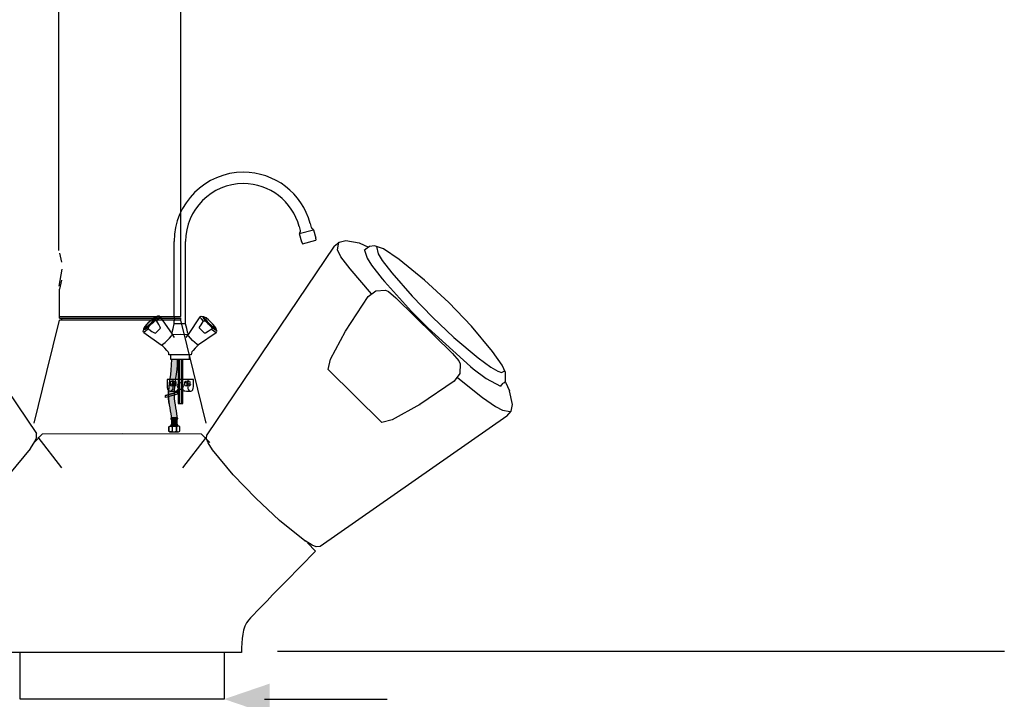
# Model space of a CAD drawing. Extents: x -61 to 377, y -52 to 425.
# Drawn here: x 79 to 228, y 84 to 187 of the extents above; entities that cross this region are included whole.
import ezdxf

# ---------------------------------------------------------------- set-up
doc = ezdxf.new("R2010")
doc.units = 0
doc.header["$MEASUREMENT"] = 0
doc.layers.add('ETIKET', color=3, linetype='CONTINUOUS')
doc.layers.add('LAAG_2', color=1, linetype='CONTINUOUS')

# ---------------------------------------------------------------- blocks, each defined once
blk = doc.blocks.new('AI9-BLK50')
at = {"layer": 'LAAG_2'}
blk.add_hatch(color=7, dxfattribs=at).paths.add_polyline_path([(-1.158, 0), (-0.514, 0.22), (-0.514, -0.22)])
at = {"layer": 'LAAG_2', "color": 7}
blk.add_line((-0.585, 0), (1.158, 0), dxfattribs=at)
blk = doc.blocks.new('AI9-BLK49')
at = {"layer": 'LAAG_2', "color": 7}
blk.add_blockref('AI9-BLK50', (0, 0), dxfattribs=at)
blk = doc.blocks.new('AI9-BLK23')
at = {"layer": 'LAAG_2', "color": 7}
for points in [[(-0.361, 2.096), (-0.289, 2.155), (-0.193, 2.179), (-0.002, 2.142), (0, 2.142)], [(0.171, 1.417), (-0.13, 1.773), (-0.267, 1.946), (-0.311, 2.045), (-0.294, 2.153), (-0.293, 2.153)], [(-0.002, 2.142), (0.128, 2.084), (0.129, 2.084)], [(0.563, 1.908), (0.34, 2.057), (0.212, 2.099), (0.145, 2.092), (0.089, 2.056), (0.09, 2.056)], [(-0.361, 2.096), (-2.169, -0.585), (-2.169, -0.585)], [(0.089, 2.056), (0.068, 2.034), (0.068, 2.034)], [(0.07, 2.041), (0.108, 1.928), (0.172, 1.828), (0.322, 1.633), (0.323, 1.633)], [(0.243, 2.09), (0.266, 1.986), (0.325, 1.893), (0.458, 1.717), (0.749, 1.384), (0.751, 1.384)], [(1.27, 1.298), (0.926, 1.615), (0.563, 1.908), (0.564, 1.908)], [(0.322, 1.633), (0.356, 1.593), (0.357, 1.593)], [(0.356, 1.593), (0.739, 1.169), (0.74, 1.169)], [(0.126, 1.38), (0.233, 1.462), (0.368, 1.47), (0.369, 1.47)], [(0.368, 1.47), (0.412, 1.451), (0.413, 1.451)], [(0.412, 1.451), (0.518, 1.362), (0.519, 1.362)], [(-0.197, 0.889), (0.126, 1.38), (0.127, 1.38)], [(0.518, 1.362), (1.32, 0.571), (1.321, 0.571)], [(0.749, 1.384), (1.038, 1.087), (1.04, 1.087)], [(1.891, 0.6), (1.591, 0.96), (1.27, 1.298), (1.271, 1.298)], [(0.739, 1.169), (0.905, 1), (0.906, 1)], [(0.978, 0.929), (0.905, 1), (0.906, 1)], [(1.038, 1.087), (1.341, 0.8), (1.342, 0.8)], [(-0.41, 0.491), (-0.197, 0.889), (-0.196, 0.889)], [(0.978, 0.929), (1.579, 0.387), (1.58, 0.387)], [(1.341, 0.8), (1.685, 0.508), (1.868, 0.377), (1.964, 0.32), (2.018, 0.301), (2.064, 0.323), (2.065, 0.323)], [(1.32, 0.571), (1.412, 0.466), (1.412, 0.466)], [(2.077, 0.18), (2.077, 0.299), (2.026, 0.405), (1.891, 0.6), (1.891, 0.6)], [(-0.444, 0.345), (-0.41, 0.491), (-0.41, 0.491)], [(1.431, 0.422), (1.425, 0.287), (1.344, 0.179), (1.345, 0.179)], [(1.412, 0.466), (1.431, 0.422), (1.432, 0.422)], [(-0.444, 0.345), (0.319, -0.408), (0.32, -0.408)], [(1.579, 0.387), (1.618, 0.355), (1.619, 0.355)], [(1.618, 0.355), (1.802, 0.217), (2.002, 0.107), (2.003, 0.107)], [(1.344, 0.179), (0.86, -0.152), (0.861, -0.152)], [(1.399, 0.226), (1.748, -0.055), (1.935, -0.182), (2.031, -0.235), (2.141, -0.254), (2.142, -0.254)], [(2.018, 0.122), (2.041, 0.147), (2.042, 0.147)], [(2.064, 0.155), (2.042, 0.147), (2.043, 0.147)], [(2.068, 0.159), (2.064, 0.155), (2.065, 0.155)], [(2.068, 0.159), (2.077, 0.18), (2.079, 0.18)], [(2.072, 0.168), (2.075, 0.163), (2.075, 0.163)], [(2.075, 0.163), (2.132, 0.039), (2.133, 0.039)], [(2.015, 0.121), (2.002, 0.108), (2.003, 0.108)], [(2.096, -0.322), (2.154, -0.248), (2.175, -0.153), (2.132, 0.039), (2.133, 0.039)], [(0.86, -0.152), (0.466, -0.372), (0.467, -0.372)], [(2.096, -0.322), (-0.559, -2.173), (-0.558, -2.173)], [(0.466, -0.372), (0.319, -0.408), (0.32, -0.408)], [(-2.086, -0.798), (-2.149, -0.698), (-2.173, -0.644), (-2.169, -0.585), (-2.169, -0.585)], [(-2.086, -0.799), (-2.086, -0.798), (-2.085, -0.798)], [(-0.778, -2.09), (-1.137, -1.801), (-1.474, -1.486), (-1.793, -1.154), (-2.086, -0.799), (-2.085, -0.799)], [(-0.774, -2.092), (-0.778, -2.09), (-0.778, -2.09)], [(-0.773, -2.092), (-0.774, -2.092), (-0.773, -2.092)], [(-0.559, -2.173), (-0.617, -2.177), (-0.671, -2.154), (-0.773, -2.092), (-0.772, -2.092)]]:
    blk.add_lwpolyline(points, dxfattribs=at)
blk = doc.blocks.new('AI9-BLK22')
at = {"layer": 'LAAG_2', "color": 7}
for points in [[(-0.566, 1.915), (-0.341, 2.064), (-0.213, 2.107), (-0.146, 2.099), (-0.089, 2.063), (-0.09, 2.063)], [(-0.172, 1.422), (0.131, 1.779), (0.267, 1.953), (0.312, 2.052), (0.295, 2.161), (0.294, 2.161)], [(0.001, 2.149), (-0.129, 2.091), (-0.13, 2.091)], [(0.361, 2.103), (0.29, 2.163), (0.194, 2.186), (0.001, 2.149), (0, 2.149)], [(0.361, 2.103), (2.177, -0.587), (2.176, -0.587)], [(-0.244, 2.097), (-0.267, 1.993), (-0.326, 1.899), (-0.46, 1.723), (-0.753, 1.388), (-0.754, 1.388)], [(-0.071, 2.048), (-0.108, 1.935), (-0.173, 1.834), (-0.324, 1.638), (-0.324, 1.638)], [(-0.089, 2.063), (-0.068, 2.041), (-0.069, 2.041)], [(-1.275, 1.302), (-0.93, 1.62), (-0.566, 1.915), (-0.566, 1.915)], [(-0.358, 1.599), (-0.742, 1.173), (-0.743, 1.173)], [(-0.324, 1.638), (-0.358, 1.599), (-0.358, 1.599)], [(-0.413, 1.456), (-0.52, 1.366), (-0.521, 1.366)], [(-0.37, 1.475), (-0.413, 1.456), (-0.415, 1.456)], [(-0.127, 1.384), (-0.234, 1.467), (-0.37, 1.475), (-0.371, 1.475)], [(-1.898, 0.602), (-1.597, 0.963), (-1.275, 1.302), (-1.276, 1.302)], [(-0.52, 1.366), (-1.325, 0.573), (-1.326, 0.573)], [(-0.753, 1.388), (-1.042, 1.091), (-1.043, 1.091)], [(0.198, 0.892), (-0.127, 1.384), (-0.128, 1.384)], [(-0.742, 1.173), (-0.908, 1.003), (-0.91, 1.003)], [(-1.042, 1.091), (-1.346, 0.803), (-1.347, 0.803)], [(-0.981, 0.932), (-0.908, 1.003), (-0.91, 1.003)], [(-0.981, 0.932), (-1.585, 0.388), (-1.586, 0.388)], [(0.412, 0.493), (0.198, 0.892), (0.197, 0.892)], [(-1.346, 0.803), (-1.691, 0.511), (-1.874, 0.377), (-1.972, 0.321), (-2.026, 0.302), (-2.072, 0.324), (-2.073, 0.324)], [(-2.086, 0.181), (-2.085, 0.299), (-2.034, 0.406), (-1.898, 0.602), (-1.899, 0.602)], [(-1.325, 0.573), (-1.417, 0.467), (-1.418, 0.467)], [(-1.417, 0.467), (-1.436, 0.423), (-1.438, 0.423)], [(-1.436, 0.423), (-1.431, 0.287), (-1.349, 0.179), (-1.35, 0.179)], [(0.446, 0.345), (0.412, 0.493), (0.411, 0.493)], [(-1.624, 0.356), (-1.809, 0.218), (-2.01, 0.107), (-2.011, 0.107)], [(-1.585, 0.388), (-1.624, 0.356), (-1.625, 0.356)], [(0.446, 0.345), (-0.32, -0.41), (-0.322, -0.41)], [(-1.404, 0.226), (-1.755, -0.056), (-1.942, -0.183), (-2.039, -0.237), (-2.149, -0.255), (-2.15, -0.255)], [(-2.083, 0.163), (-2.14, 0.038), (-2.141, 0.038)], [(-2.076, 0.159), (-2.086, 0.181), (-2.086, 0.181)], [(-2.08, 0.168), (-2.083, 0.163), (-2.084, 0.163)], [(-2.076, 0.159), (-2.072, 0.155), (-2.073, 0.155)], [(-2.072, 0.155), (-2.05, 0.147), (-2.051, 0.147)], [(-2.026, 0.123), (-2.049, 0.147), (-2.05, 0.147)], [(-1.349, 0.179), (-0.863, -0.153), (-0.864, -0.153)], [(-2.104, -0.323), (-2.162, -0.25), (-2.182, -0.153), (-2.14, 0.038), (-2.141, 0.038)], [(-2.023, 0.121), (-2.01, 0.108), (-2.011, 0.108)], [(-0.863, -0.153), (-0.468, -0.374), (-0.469, -0.374)], [(-2.104, -0.323), (0.561, -2.181), (0.56, -2.181)], [(-0.468, -0.374), (-0.32, -0.41), (-0.322, -0.41)], [(2.093, -0.801), (2.156, -0.702), (2.181, -0.646), (2.177, -0.587), (2.176, -0.587)], [(0.781, -2.096), (1.141, -1.808), (1.479, -1.492), (1.799, -1.158), (2.093, -0.802), (2.093, -0.802)], [(2.093, -0.802), (2.093, -0.801), (2.093, -0.801)], [(0.776, -2.099), (0.781, -2.096), (0.78, -2.096)], [(0.561, -2.181), (0.619, -2.185), (0.673, -2.163), (0.775, -2.101), (0.774, -2.101)], [(0.775, -2.101), (0.776, -2.099), (0.775, -2.099)]]:
    blk.add_lwpolyline(points, dxfattribs=at)
blk = doc.blocks.new('AI9-BLK7')
at = {"layer": 'LAAG_2', "color": 7}
for p, q in [((-10.742, -10.501), (-10.742, 0.958)), ((-9.008, -11.439), (-9.008, 0.958)), ((-10.701, -10.767), (-10.742, -11.011)), ((-10.742, -11.439), (-10.64, -11.439)), ((-10.64, -11.439), (-9.029, -11.439)), ((-9.029, -11.439), (-9.008, -11.439))]:
    blk.add_line(p, q, dxfattribs=at)
blk = doc.blocks.new('AI9-BLK6')
at = {"layer": 'LAAG_2', "color": 7}
for p, q in [((-9.397, -9.79), (-9.372, -9.919)), ((-9.372, -10.176), (-9.397, -10.305))]:
    blk.add_line(p, q, dxfattribs=at)
for points in [[(-9.397, -10.716), (-9.397, -10.511), (-9.397, -10.305)], [(-9.758, -12.209), (-9.578, -11.475), (-9.397, -10.742)], [(-9.397, -10.716), (-8.536, -10.716), (-7.674, -10.716)], [(-7.674, -10.742), (-8.536, -10.742), (-9.397, -10.742)], [(-9.372, -10.716), (-9.372, -10.729), (-9.372, -10.742)], [(-7.679, -10.711), (-7.679, -10.724), (-7.679, -10.737)], [(-7.314, -12.209), (-7.494, -11.475), (-7.674, -10.742)]]:
    blk.add_lwpolyline(points, dxfattribs=at)
blk.add_blockref('AI9-BLK7', (1.335, 0.75), dxfattribs=at)
blk = doc.blocks.new('AI9-BLK5')
at = {"layer": 'LAAG_2', "color": 7}
for p, q in [((-9.706, -12.406), (-9.372, -12.844)), ((-7.315, -12.406), (-7.649, -12.844))]:
    blk.add_line(p, q, dxfattribs=at)
blk.add_lwpolyline([(-9.749, -12.472), (-9.638, -12.358), (-8.51, -12.355), (-7.383, -12.358), (-7.26, -12.483)], dxfattribs=at)
blk.add_lwpolyline([(-7.055, -16.126), (-7.055, -15.467), (-9.961, -15.467), (-9.961, -16.126)], close=True, dxfattribs=at)
blk.add_open_spline([(-5.873, -13.909), (-5.873, -13.909), (-5.759, -14.026), (-5.759, -14.026), (-5.759, -14.026), (-6.62, -14.901), (-6.71, -15.004), (-6.8, -15.106), (-6.813, -15.286), (-6.813, -15.467), (-6.813, -15.467), (-10.208, -15.467), (-10.208, -15.467), (-10.208, -15.286), (-10.22, -15.106), (-10.311, -15.004), (-10.401, -14.901), (-11.262, -14.026), (-11.262, -14.026), (-11.262, -14.026), (-11.204, -13.967), (-11.204, -13.967)], degree=3, knots=[0, 0, 0, 0, 1, 1, 1, 2, 2, 2, 3, 3, 3, 4, 4, 4, 5, 5, 5, 6, 6, 6, 7, 7, 7, 7], dxfattribs=at)
for name, p in [('AI9-BLK6', (0, 0)), ('AI9-BLK22', (-11.904, -11.768)), ('AI9-BLK23', (-5.136, -11.788))]:
    blk.add_blockref(name, p, dxfattribs=at)
blk = doc.blocks.new('AI9-BLK3')
at = {"layer": 'ETIKET', "color": 7}
for p, q in [((8.18, 3.22), (8.34, 2.61)), ((9.85, 3.67), (10.02, 3.06)), ((8.2, 2.16), (10.36, 2.73)), ((8.2, 2.16), (8.55, 0.9)), ((8.24, 2.24), (8.26, 2.18)), ((10.28, 2.79), (10.3, 2.73)), ((10.36, 2.73), (10.71, 1.47)), ((-10.74, -10.5), (-10.74, 0.96)), ((-9.01, -11.44), (-9.01, 0.96)), ((8.69, 0.59), (10.73, 1.14)), ((-10.7, -10.77), (-10.74, -11.01)), ((-10.74, -11.44), (-10.64, -11.44)), ((-10.64, -11.44), (-9.03, -11.44)), ((-9.03, -11.44), (-9.01, -11.44))]:
    blk.add_line(p, q, dxfattribs=at)
for points in [[(9.86, 3.68), (8.64, 8.26), (4.49, 11.44), (-0.25, 11.44), (-6.04, 11.44), (-10.73, 6.75), (-10.73, 0.97)], [(8.19, 3.23), (7.17, 7.05), (3.7, 9.71), (-0.25, 9.71), (-5.08, 9.71), (-9, 5.79), (-9, 0.97)], [(8.26, 2.25), (8.33, 2.32), (8.37, 2.42), (8.37, 2.52), (8.37, 2.56), (8.36, 2.59), (8.35, 2.62)], [(10.74, 1.16), (10.74, 1.19), (10.74, 1.22), (10.74, 1.25), (10.74, 1.32), (10.73, 1.4), (10.71, 1.48)]]:
    blk.add_open_spline(points, degree=3, knots=[0, 0, 0, 0, 1, 1, 1, 2, 2, 2, 2], dxfattribs=at)
for points in [[(10.03, 3.07), (10.06, 2.94), (10.16, 2.84), (10.3, 2.8)], [(8.56, 0.9), (8.59, 0.8), (8.63, 0.7), (8.7, 0.61)]]:
    blk.add_open_spline(points, degree=3, dxfattribs=at)
blk = doc.blocks.new('AI9-BLK2')
at = {"layer": 'ETIKET', "color": 7}
blk.add_open_spline([(-0.25, -4.46), (-0.25, -3.71), (-0.7, -2.22), (-0.7, -1), (-0.7, 0.83), (-0.23, 2.04), (-0.23, 4.46), (-0.23, 4.46), (0.7, 4.46), (0.7, 4.46), (0.7, 2.18), (0.23, 0.83), (0.23, -1), (0.23, -2.2), (0.69, -3.71), (0.69, -4.46), (0.69, -4.46), (-0.25, -4.46), (-0.25, -4.46), (-0.25, -4.46), (-0.25, -4.46), (-0.25, -4.46)], degree=3, knots=[0, 0, 0, 0, 1, 1, 1, 2, 2, 2, 3, 3, 3, 4, 4, 4, 5, 5, 5, 6, 6, 6, 7, 7, 7, 7], dxfattribs=at)
blk = doc.blocks.new('AI9-BLK1')
at = {"layer": 'ETIKET', "color": 7}
for p, q in [((-0.18, 3.35), (-0.18, -3.35)), ((0.18, -3.35), (0.18, 3.35))]:
    blk.add_line(p, q, dxfattribs=at)
blk.add_lwpolyline([(0.34, -3.35), (0.34, 3.35), (-0.34, 3.35), (-0.34, -3.35), (0.34, -3.35)], close=True, dxfattribs=at)

msp = doc.modelspace()

# ---------------------------------------------------------------- hatches: boundary and pattern name
at = {"layer": 'ETIKET'}
h = msp.add_hatch(color=255, dxfattribs=at)
edge = h.paths.add_edge_path()
edge.add_spline(control_points=[(102.4, 126.16), (102.4, 126.91), (101.94, 128.4), (101.94, 129.62), (101.94, 131.45), (102.42, 132.66), (102.42, 135.08), (102.42, 135.08), (103.35, 135.08), (103.35, 135.08), (103.35, 132.8), (102.88, 131.45), (102.88, 129.62), (102.88, 128.42), (103.33, 126.91), (103.33, 126.16), (103.33, 126.16), (102.4, 126.16), (102.4, 126.16)], knot_values=[0, 0, 0, 0, 1, 1, 1, 2, 2, 2, 3, 3, 3, 4, 4, 4, 5, 5, 5, 6, 6, 6, 6], degree=3, periodic=0)

# ---------------------------------------------------------------- linework, layer by layer
at = {"layer": 'ETIKET', "color": 7}
for p, q in [((102.85, 141.43), (102.87, 141.3)), ((102.87, 141.05), (102.85, 140.92)), ((102.54, 138.82), (102.87, 138.38)), ((104.93, 138.82), (104.59, 138.38)), ((102.83, 131.49), (103.07, 131.62)), ((104.48, 131.62), (104.73, 131.5)), ((104.95, 131.41), (105.39, 131.2)), ((103.36, 130.12), (101.55, 129.63)), ((103.36, 129.8), (101.55, 129.31)), ((103.32, 125.18), (102.42, 125.18))]:
    msp.add_line(p, q, dxfattribs=at)
for points in [[(100.17, 140.88), (100.47, 141.23), (100.61, 141.41), (100.65, 141.51), (100.63, 141.62), (100.63, 141.62)], [(100.34, 141.6), (100.21, 141.55), (100.21, 141.55)], [(100.7, 141.56), (100.63, 141.62), (100.53, 141.64), (100.34, 141.6), (100.34, 141.6)], [(106.75, 141.53), (106.82, 141.59), (106.91, 141.61), (107.11, 141.58), (107.11, 141.58)], [(107.28, 140.85), (106.98, 141.21), (106.84, 141.38), (106.8, 141.48), (106.81, 141.59), (106.81, 141.59)], [(98.99, 140.26), (98.65, 139.97), (98.47, 139.83), (98.37, 139.78), (98.31, 139.76), (98.27, 139.78), (98.27, 139.78)], [(98.44, 140.06), (98.74, 140.42), (99.06, 140.76), (99.06, 140.76)], [(99.36, 140.39), (98.75, 139.84), (98.75, 139.84)], [(99.3, 140.55), (98.99, 140.26), (98.99, 140.26)], [(99.82, 140.82), (99.01, 140.03), (99.01, 140.03)], [(99.06, 140.76), (99.41, 141.07), (99.77, 141.37), (99.77, 141.37)], [(99.59, 140.84), (99.3, 140.55), (99.3, 140.55)], [(99.36, 140.39), (99.43, 140.46), (99.43, 140.46)], [(99.6, 140.63), (99.43, 140.46), (99.43, 140.46)], [(100.1, 141.55), (100.07, 141.45), (100.01, 141.35), (99.88, 141.18), (99.59, 140.84), (99.59, 140.84)], [(99.98, 141.05), (99.6, 140.63), (99.6, 140.63)], [(99.77, 141.37), (100, 141.52), (100.13, 141.56), (100.19, 141.55), (100.25, 141.52), (100.25, 141.52)], [(99.93, 140.91), (99.82, 140.82), (99.82, 140.82)], [(99.97, 140.93), (99.93, 140.91), (99.92, 140.91)], [(100.21, 140.84), (100.11, 140.92), (99.97, 140.93), (99.97, 140.93)], [(100.02, 141.09), (99.98, 141.05), (99.98, 141.05)], [(100.27, 141.5), (100.23, 141.39), (100.17, 141.29), (100.02, 141.09), (100.02, 141.09)], [(100.54, 140.35), (100.21, 140.84), (100.21, 140.84)], [(100.25, 141.52), (100.27, 141.5), (100.27, 141.5)], [(100.75, 139.95), (100.54, 140.35), (100.54, 140.35)], [(100.7, 141.56), (102.52, 138.87), (102.52, 138.87)], [(102.49, 139.01), (102.67, 139.75), (102.85, 140.48)], [(102.85, 140.51), (102.85, 140.71), (102.85, 140.92)], [(102.85, 140.51), (103.71, 140.51), (104.57, 140.51)], [(104.57, 140.48), (103.71, 140.48), (102.85, 140.48)], [(102.87, 140.51), (102.87, 140.49), (102.87, 140.48)], [(104.56, 140.51), (104.56, 140.5), (104.56, 140.49)], [(104.93, 139.01), (104.75, 139.75), (104.57, 140.48)], [(106.75, 141.53), (104.94, 138.85), (104.94, 138.85)], [(106.7, 139.93), (106.91, 140.32), (106.91, 140.32)], [(106.91, 140.32), (107.23, 140.81), (107.23, 140.81)], [(107.11, 141.58), (107.24, 141.52), (107.24, 141.52)], [(107.2, 141.49), (107.17, 141.47), (107.18, 141.47)], [(107.18, 141.48), (107.21, 141.36), (107.28, 141.26), (107.43, 141.07), (107.43, 141.07)], [(107.67, 141.34), (107.45, 141.49), (107.32, 141.53), (107.25, 141.53), (107.2, 141.49), (107.2, 141.49)], [(107.23, 140.81), (107.34, 140.9), (107.48, 140.9), (107.48, 140.9)], [(107.35, 141.52), (107.37, 141.42), (107.43, 141.33), (107.57, 141.15), (107.86, 140.82), (107.86, 140.82)], [(107.43, 141.07), (107.46, 141.03), (107.46, 141.03)], [(107.46, 141.03), (107.85, 140.6), (107.85, 140.6)], [(107.48, 140.9), (107.52, 140.89), (107.52, 140.89)], [(107.52, 140.89), (107.62, 140.8), (107.63, 140.8)], [(107.62, 140.8), (108.43, 140.01), (108.43, 140.01)], [(108.38, 140.73), (108.03, 141.05), (107.67, 141.34), (107.67, 141.34)], [(107.85, 140.6), (108.01, 140.43), (108.01, 140.43)], [(107.86, 140.82), (108.15, 140.52), (108.15, 140.52)], [(108.09, 140.36), (108.01, 140.43), (108.01, 140.43)], [(108.09, 140.36), (108.69, 139.82), (108.69, 139.82)], [(108.15, 140.52), (108.45, 140.24), (108.45, 140.24)], [(109, 140.04), (108.7, 140.39), (108.38, 140.73), (108.38, 140.73)], [(108.45, 140.24), (108.79, 139.94), (108.98, 139.81), (109.07, 139.75), (109.13, 139.74), (109.17, 139.76), (109.17, 139.76)], [(98.24, 139.13), (98.18, 139.21), (98.16, 139.3), (98.2, 139.49), (98.2, 139.49)], [(98.94, 139.68), (98.58, 139.4), (98.4, 139.27), (98.3, 139.22), (98.19, 139.2), (98.19, 139.2)], [(98.26, 139.62), (98.2, 139.49), (98.2, 139.49)], [(98.24, 139.13), (100.9, 137.27), (100.9, 137.27)], [(98.25, 139.64), (98.25, 139.75), (98.31, 139.86), (98.44, 140.06), (98.44, 140.06)], [(98.26, 139.61), (98.25, 139.64), (98.25, 139.64)], [(98.26, 139.62), (98.26, 139.62), (98.26, 139.62)], [(98.26, 139.61), (98.27, 139.61), (98.27, 139.61)], [(98.27, 139.61), (98.29, 139.6), (98.29, 139.6)], [(98.31, 139.58), (98.29, 139.6), (98.29, 139.6)], [(98.32, 139.58), (98.33, 139.56), (98.33, 139.56)], [(98.72, 139.81), (98.53, 139.67), (98.33, 139.56), (98.33, 139.56)], [(98.75, 139.84), (98.72, 139.81), (98.71, 139.81)], [(98.92, 139.92), (98.9, 139.88), (98.9, 139.88)], [(98.9, 139.88), (98.91, 139.74), (98.99, 139.63), (98.99, 139.63)], [(99.01, 140.03), (98.92, 139.92), (98.92, 139.92)], [(98.99, 139.63), (99.48, 139.3), (99.48, 139.3)], [(99.48, 139.3), (99.87, 139.08), (99.87, 139.08)], [(99.87, 139.08), (100.02, 139.04), (100.02, 139.04)], [(100.79, 139.8), (100.02, 139.04), (100.02, 139.04)], [(100.79, 139.8), (100.75, 139.95), (100.75, 139.95)], [(101.12, 137.36), (101.48, 137.65), (101.82, 137.96), (102.14, 138.3), (102.43, 138.65), (102.43, 138.65)], [(102.43, 138.65), (102.5, 138.75), (102.52, 138.81), (102.52, 138.87), (102.52, 138.87)], [(102.43, 138.65), (102.43, 138.65), (102.43, 138.65)], [(102.49, 138.75), (102.61, 138.86), (103.73, 138.87), (104.86, 138.86), (104.98, 138.74)], [(105.02, 138.64), (104.96, 138.74), (104.93, 138.79), (104.94, 138.85), (104.94, 138.85)], [(106.33, 137.34), (105.97, 137.63), (105.63, 137.95), (105.31, 138.28), (105.02, 138.64), (105.02, 138.64)], [(105.02, 138.64), (105.02, 138.64), (105.02, 138.64)], [(109.2, 139.11), (106.55, 137.26), (106.55, 137.26)], [(106.66, 139.78), (106.7, 139.93), (106.7, 139.93)], [(106.66, 139.78), (107.43, 139.03), (107.43, 139.03)], [(107.57, 139.06), (107.43, 139.03), (107.43, 139.03)], [(107.97, 139.28), (107.57, 139.06), (107.57, 139.06)], [(108.45, 139.61), (107.97, 139.28), (107.97, 139.28)], [(108.43, 140.01), (108.52, 139.9), (108.52, 139.9)], [(108.54, 139.86), (108.53, 139.72), (108.45, 139.61), (108.45, 139.61)], [(108.51, 139.66), (108.86, 139.38), (109.04, 139.25), (109.14, 139.2), (109.25, 139.18), (109.25, 139.18)], [(108.52, 139.9), (108.54, 139.86), (108.54, 139.86)], [(108.69, 139.82), (108.73, 139.79), (108.73, 139.79)], [(108.73, 139.79), (108.91, 139.65), (109.11, 139.54), (109.11, 139.54)], [(109.18, 139.61), (109.18, 139.73), (109.13, 139.84), (109, 140.04), (109, 140.04)], [(109.12, 139.56), (109.11, 139.54), (109.11, 139.54)], [(109.13, 139.56), (109.15, 139.58), (109.15, 139.58)], [(109.17, 139.59), (109.15, 139.58), (109.15, 139.58)], [(109.18, 139.59), (109.17, 139.59), (109.17, 139.59)], [(109.18, 139.59), (109.18, 139.61), (109.19, 139.61)], [(109.18, 139.6), (109.24, 139.47), (109.24, 139.47)], [(109.18, 139.6), (109.18, 139.6), (109.18, 139.6)], [(109.2, 139.11), (109.26, 139.19), (109.28, 139.28), (109.24, 139.47), (109.24, 139.47)], [(100.9, 137.27), (100.96, 137.27), (101.01, 137.29), (101.11, 137.35), (101.11, 137.35)], [(101.11, 137.35), (101.12, 137.36), (101.11, 137.36)], [(101.12, 137.36), (101.12, 137.36), (101.12, 137.36)], [(106.55, 137.26), (106.49, 137.26), (106.44, 137.28), (106.33, 137.34), (106.34, 137.34)], [(106.33, 137.34), (106.33, 137.34), (106.33, 137.34)], [(106.33, 137.34), (106.33, 137.34), (106.33, 137.34)], [(104.14, 128.39), (104.14, 135.08), (103.45, 135.08), (103.45, 128.39), (104.14, 128.39)], [(101.55, 129.63), (103.36, 130.12), (103.36, 129.8), (101.55, 129.31), (101.55, 129.63)]]:
    msp.add_lwpolyline(points, dxfattribs=at)
msp.add_lwpolyline([(105.19, 135.1), (105.19, 135.76), (102.28, 135.76), (102.28, 135.1)], close=True, dxfattribs=at)
for points, knots in [([(106.37, 137.31), (106.37, 137.31), (106.48, 137.2), (106.48, 137.2), (106.48, 137.2), (105.62, 136.32), (105.53, 136.22), (105.44, 136.12), (105.43, 135.94), (105.43, 135.76), (105.43, 135.76), (102.04, 135.76), (102.04, 135.76), (102.04, 135.94), (102.02, 136.12), (101.93, 136.22), (101.84, 136.32), (100.98, 137.2), (100.98, 137.2), (100.98, 137.2), (101.04, 137.26), (101.04, 137.26)], [0, 0, 0, 0, 1, 1, 1, 2, 2, 2, 3, 3, 3, 4, 4, 4, 5, 5, 5, 6, 6, 6, 7, 7, 7, 7]), ([(102.4, 126.16), (102.4, 126.91), (101.94, 128.4), (101.94, 129.62), (101.94, 131.45), (102.42, 132.66), (102.42, 135.08), (102.42, 135.08), (103.35, 135.08), (103.35, 135.08), (103.35, 132.8), (102.88, 131.45), (102.88, 129.62), (102.88, 128.42), (103.33, 126.91), (103.33, 126.16), (103.33, 126.16), (102.4, 126.16), (102.4, 126.16)], [0, 0, 0, 0, 1, 1, 1, 2, 2, 2, 3, 3, 3, 4, 4, 4, 5, 5, 5, 6, 6, 6, 6]), ([(103.78, 130.58), (103.37, 130.58), (103.4, 130.47), (103.27, 130.26), (103.27, 130.26), (102.64, 130.26), (102.22, 130.26), (101.8, 130.26), (101.78, 130.87), (101.78, 130.87), (101.78, 130.87), (101.78, 132.04), (101.78, 132.04), (101.78, 132.04), (105.77, 132.04), (105.77, 132.04), (105.77, 132.04), (105.77, 130.94), (105.77, 130.94), (105.77, 130.64), (105.64, 130.26), (105.35, 130.26), (105.06, 130.26), (104.33, 130.3), (104.33, 130.3), (104.2, 130.46), (104.16, 130.58), (103.78, 130.58)], [0, 0, 0, 0, 1, 1, 1, 2, 2, 2, 3, 3, 3, 4, 4, 4, 5, 5, 5, 6, 6, 6, 7, 7, 7, 8, 8, 8, 9, 9, 9, 9]), ([(103.78, 130.58), (103.37, 130.58), (103.4, 130.47), (103.27, 130.26), (103.27, 130.26), (102.64, 130.26), (102.22, 130.26), (101.8, 130.26), (101.78, 130.87), (101.78, 130.87), (101.78, 130.87), (101.78, 132.04), (101.78, 132.04), (101.78, 132.04), (105.77, 132.04), (105.77, 132.04), (105.77, 132.04), (105.77, 130.94), (105.77, 130.94), (105.77, 130.64), (105.64, 130.26), (105.35, 130.26), (105.06, 130.26), (104.33, 130.3), (104.33, 130.3), (104.2, 130.46), (104.16, 130.58), (103.78, 130.58), (103.78, 130.58), (103.78, 130.58), (103.78, 130.58)], [0, 0, 0, 0, 1, 1, 1, 2, 2, 2, 3, 3, 3, 4, 4, 4, 5, 5, 5, 6, 6, 6, 7, 7, 7, 8, 8, 8, 9, 9, 9, 10, 10, 10, 10]), ([(102.59, 131.2), (102.59, 131.2), (102.59, 131.62), (102.59, 131.62), (102.59, 131.75), (102.53, 131.79), (102.44, 131.79), (102.35, 131.79), (102.31, 131.69), (102.31, 131.62), (102.31, 131.62), (102.31, 131.2), (102.31, 131.2), (102.31, 131.11), (102.37, 131.04), (102.45, 131.04), (102.52, 131.04), (102.59, 131.09), (102.59, 131.2), (102.59, 131.2), (102.59, 131.2), (102.59, 131.2)], [0, 0, 0, 0, 1, 1, 1, 2, 2, 2, 3, 3, 3, 4, 4, 4, 5, 5, 5, 6, 6, 6, 7, 7, 7, 7]), ([(102.66, 132.02), (102.66, 132.02), (102.66, 130.78), (102.66, 130.78), (102.66, 130.78), (102.66, 130.48), (102.38, 130.32)], [0, 0, 0, 0, 1, 1, 1, 2, 2, 2, 2]), ([(103.09, 131.2), (103.09, 131.2), (103.09, 131.62), (103.09, 131.62), (103.09, 131.75), (103.02, 131.79), (102.94, 131.79), (102.85, 131.79), (102.8, 131.69), (102.8, 131.62), (102.8, 131.62), (102.8, 131.2), (102.8, 131.2), (102.8, 131.11), (102.87, 131.04), (102.94, 131.04), (103.01, 131.04), (103.09, 131.09), (103.09, 131.2), (103.09, 131.2), (103.09, 131.2), (103.09, 131.2)], [0, 0, 0, 0, 1, 1, 1, 2, 2, 2, 3, 3, 3, 4, 4, 4, 5, 5, 5, 6, 6, 6, 7, 7, 7, 7]), ([(103.77, 131.53), (104.12, 131.53), (104.24, 131.23), (104.24, 131.07), (104.24, 130.9), (104.16, 130.58), (103.78, 130.58), (103.41, 130.58), (103.31, 130.9), (103.31, 131.07), (103.31, 131.23), (103.5, 131.53), (103.77, 131.53), (103.77, 131.53), (103.77, 131.53), (103.77, 131.53)], [0, 0, 0, 0, 1, 1, 1, 2, 2, 2, 3, 3, 3, 4, 4, 4, 5, 5, 5, 5]), ([(104.74, 131.2), (104.74, 131.2), (104.74, 131.62), (104.74, 131.62), (104.74, 131.75), (104.68, 131.79), (104.59, 131.79), (104.5, 131.79), (104.46, 131.69), (104.46, 131.62), (104.46, 131.62), (104.46, 131.2), (104.46, 131.2), (104.46, 131.11), (104.52, 131.04), (104.6, 131.04), (104.67, 131.04), (104.74, 131.09), (104.74, 131.2), (104.74, 131.2), (104.74, 131.2), (104.74, 131.2)], [0, 0, 0, 0, 1, 1, 1, 2, 2, 2, 3, 3, 3, 4, 4, 4, 5, 5, 5, 6, 6, 6, 7, 7, 7, 7]), ([(104.89, 132), (104.89, 132), (104.89, 130.86), (104.89, 130.86), (104.89, 130.86), (104.9, 130.55), (105.15, 130.26)], [0, 0, 0, 0, 1, 1, 1, 2, 2, 2, 2]), ([(105.22, 131.2), (105.22, 131.2), (105.22, 131.62), (105.22, 131.62), (105.22, 131.75), (105.16, 131.79), (105.07, 131.79), (104.98, 131.79), (104.94, 131.69), (104.94, 131.62), (104.94, 131.62), (104.94, 131.2), (104.94, 131.2), (104.94, 131.11), (105, 131.04), (105.07, 131.04), (105.15, 131.04), (105.22, 131.09), (105.22, 131.2), (105.22, 131.2), (105.22, 131.2), (105.22, 131.2)], [0, 0, 0, 0, 1, 1, 1, 2, 2, 2, 3, 3, 3, 4, 4, 4, 5, 5, 5, 6, 6, 6, 7, 7, 7, 7]), ([(102.42, 125.18), (102.42, 125.18), (102.42, 126.01), (102.42, 126.01), (102.36, 126.01), (102.32, 126.06), (102.32, 126.12), (102.32, 126.18), (102.37, 126.23), (102.43, 126.23), (102.43, 126.23), (103.3, 126.23), (103.3, 126.23), (103.36, 126.23), (103.41, 126.18), (103.41, 126.12), (103.41, 126.07), (103.37, 126.02), (103.32, 126.01), (103.32, 126.01), (103.32, 125.18), (103.32, 125.18), (103.37, 125.17), (103.41, 125.12), (103.41, 125.07), (103.41, 125.01), (103.36, 124.96), (103.3, 124.96), (103.3, 124.96), (102.43, 124.96), (102.43, 124.96), (102.37, 124.96), (102.32, 125.01), (102.32, 125.07), (102.32, 125.13), (102.36, 125.18), (102.42, 125.18)], [0, 0, 0, 0, 1, 1, 1, 2, 2, 2, 3, 3, 3, 4, 4, 4, 5, 5, 5, 6, 6, 6, 7, 7, 7, 8, 8, 8, 9, 9, 9, 10, 10, 10, 11, 11, 11, 12, 12, 12, 12]), ([(102.42, 125.18), (102.42, 125.18), (102.42, 126.01), (102.42, 126.01), (102.36, 126.01), (102.32, 126.06), (102.32, 126.12), (102.32, 126.18), (102.37, 126.23), (102.43, 126.23), (102.43, 126.23), (103.3, 126.23), (103.3, 126.23), (103.36, 126.23), (103.41, 126.18), (103.41, 126.12), (103.41, 126.07), (103.37, 126.02), (103.32, 126.01), (103.32, 126.01), (103.32, 125.18), (103.32, 125.18), (103.37, 125.17), (103.41, 125.12), (103.41, 125.07), (103.41, 125.01), (103.36, 124.96), (103.3, 124.96), (103.3, 124.96), (102.43, 124.96), (102.43, 124.96), (102.37, 124.96), (102.32, 125.01), (102.32, 125.07), (102.32, 125.13), (102.36, 125.18), (102.42, 125.18), (102.42, 125.18), (102.42, 125.18), (102.42, 125.18)], [0, 0, 0, 0, 1, 1, 1, 2, 2, 2, 3, 3, 3, 4, 4, 4, 5, 5, 5, 6, 6, 6, 7, 7, 7, 8, 8, 8, 9, 9, 9, 10, 10, 10, 11, 11, 11, 12, 12, 12, 13, 13, 13, 13]), ([(102.59, 125.09), (102.54, 125.09), (102.5, 125.13), (102.5, 125.18), (102.5, 125.18), (102.5, 125.99), (102.5, 125.99), (102.5, 126.04), (102.54, 126.08), (102.59, 126.08), (102.65, 126.08), (102.69, 126.04), (102.69, 125.99), (102.69, 125.99), (102.69, 125.18), (102.69, 125.18), (102.69, 125.13), (102.65, 125.09), (102.59, 125.09)], [0, 0, 0, 0, 1, 1, 1, 2, 2, 2, 3, 3, 3, 4, 4, 4, 5, 5, 5, 6, 6, 6, 6]), ([(102.59, 125.09), (102.54, 125.09), (102.5, 125.13), (102.5, 125.18), (102.5, 125.18), (102.5, 125.99), (102.5, 125.99), (102.5, 126.04), (102.54, 126.08), (102.59, 126.08), (102.65, 126.08), (102.69, 126.04), (102.69, 125.99), (102.69, 125.99), (102.69, 125.18), (102.69, 125.18), (102.69, 125.13), (102.65, 125.09), (102.59, 125.09), (102.59, 125.09), (102.59, 125.09), (102.59, 125.09)], [0, 0, 0, 0, 1, 1, 1, 2, 2, 2, 3, 3, 3, 4, 4, 4, 5, 5, 5, 6, 6, 6, 7, 7, 7, 7]), ([(102.87, 125.09), (102.82, 125.09), (102.78, 125.13), (102.78, 125.18), (102.78, 125.18), (102.78, 125.99), (102.78, 125.99), (102.78, 126.04), (102.82, 126.08), (102.87, 126.08), (102.93, 126.08), (102.97, 126.04), (102.97, 125.99), (102.97, 125.99), (102.97, 125.18), (102.97, 125.18), (102.97, 125.13), (102.93, 125.09), (102.87, 125.09)], [0, 0, 0, 0, 1, 1, 1, 2, 2, 2, 3, 3, 3, 4, 4, 4, 5, 5, 5, 6, 6, 6, 6]), ([(102.87, 125.09), (102.82, 125.09), (102.78, 125.13), (102.78, 125.18), (102.78, 125.18), (102.78, 125.99), (102.78, 125.99), (102.78, 126.04), (102.82, 126.08), (102.87, 126.08), (102.93, 126.08), (102.97, 126.04), (102.97, 125.99), (102.97, 125.99), (102.97, 125.18), (102.97, 125.18), (102.97, 125.13), (102.93, 125.09), (102.87, 125.09), (102.87, 125.09), (102.87, 125.09), (102.87, 125.09)], [0, 0, 0, 0, 1, 1, 1, 2, 2, 2, 3, 3, 3, 4, 4, 4, 5, 5, 5, 6, 6, 6, 7, 7, 7, 7]), ([(103.16, 125.09), (103.1, 125.09), (103.06, 125.13), (103.06, 125.18), (103.06, 125.18), (103.06, 125.99), (103.06, 125.99), (103.06, 126.04), (103.1, 126.08), (103.16, 126.08), (103.21, 126.08), (103.26, 126.04), (103.26, 125.99), (103.26, 125.99), (103.26, 125.18), (103.26, 125.18), (103.26, 125.13), (103.21, 125.09), (103.16, 125.09)], [0, 0, 0, 0, 1, 1, 1, 2, 2, 2, 3, 3, 3, 4, 4, 4, 5, 5, 5, 6, 6, 6, 6]), ([(103.16, 125.09), (103.1, 125.09), (103.06, 125.13), (103.06, 125.18), (103.06, 125.18), (103.06, 125.99), (103.06, 125.99), (103.06, 126.04), (103.1, 126.08), (103.16, 126.08), (103.21, 126.08), (103.26, 126.04), (103.26, 125.99), (103.26, 125.99), (103.26, 125.18), (103.26, 125.18), (103.26, 125.13), (103.21, 125.09), (103.16, 125.09), (103.16, 125.09), (103.16, 125.09), (103.16, 125.09)], [0, 0, 0, 0, 1, 1, 1, 2, 2, 2, 3, 3, 3, 4, 4, 4, 5, 5, 5, 6, 6, 6, 7, 7, 7, 7]), ([(102.05, 124.2), (102.16, 124.09), (102.26, 124.1), (102.34, 124.1), (102.42, 124.1), (102.5, 124.16), (102.52, 124.19), (102.52, 124.19), (102.52, 124.88), (102.52, 124.88), (102.5, 124.9), (102.43, 124.96), (102.36, 124.96), (102.27, 124.96), (102.18, 124.97), (102.05, 124.87), (102.05, 124.87), (102.05, 124.2), (102.05, 124.2), (102.05, 124.2), (102.05, 124.2), (102.05, 124.2)], [0, 0, 0, 0, 1, 1, 1, 2, 2, 2, 3, 3, 3, 4, 4, 4, 5, 5, 5, 6, 6, 6, 7, 7, 7, 7]), ([(102.34, 124.1), (102.26, 124.1), (102.16, 124.09), (102.05, 124.2), (102.05, 124.2), (102.05, 124.87), (102.05, 124.87), (102.18, 124.97), (102.27, 124.96), (102.36, 124.96), (102.36, 124.96), (103.39, 124.96), (103.39, 124.96), (103.48, 124.96), (103.59, 124.96), (103.68, 124.87), (103.68, 124.87), (103.68, 124.2), (103.68, 124.2), (103.55, 124.09), (103.48, 124.1), (103.4, 124.1), (103.4, 124.1), (102.34, 124.1), (102.34, 124.1), (102.34, 124.1), (102.34, 124.1), (102.34, 124.1)], [0, 0, 0, 0, 1, 1, 1, 2, 2, 2, 3, 3, 3, 4, 4, 4, 5, 5, 5, 6, 6, 6, 7, 7, 7, 8, 8, 8, 9, 9, 9, 9]), ([(102.52, 124.19), (102.52, 124.19), (102.52, 124.88), (102.52, 124.88), (102.71, 124.98), (103, 124.98), (103.22, 124.88), (103.22, 124.88), (103.22, 124.19), (103.22, 124.19), (102.98, 124.11), (102.73, 124.07), (102.52, 124.19), (102.52, 124.19), (102.52, 124.19), (102.52, 124.19)], [0, 0, 0, 0, 1, 1, 1, 2, 2, 2, 3, 3, 3, 4, 4, 4, 5, 5, 5, 5]), ([(103.68, 124.2), (103.55, 124.09), (103.48, 124.1), (103.4, 124.1), (103.32, 124.1), (103.23, 124.16), (103.22, 124.19), (103.22, 124.19), (103.22, 124.88), (103.22, 124.88), (103.23, 124.9), (103.32, 124.96), (103.39, 124.96), (103.48, 124.96), (103.59, 124.96), (103.68, 124.87), (103.68, 124.87), (103.68, 124.2), (103.68, 124.2), (103.68, 124.2), (103.68, 124.2), (103.68, 124.2)], [0, 0, 0, 0, 1, 1, 1, 2, 2, 2, 3, 3, 3, 4, 4, 4, 5, 5, 5, 6, 6, 6, 7, 7, 7, 7])]:
    msp.add_open_spline(points, degree=3, knots=knots, dxfattribs=at)
msp.add_open_spline([(102.19, 131.21), (102.19, 131.21), (102.45, 131.35), (102.56, 131.39)], degree=3, dxfattribs=at)
at = {"layer": 'LAAG_2', "color": 7}
msp.add_line((228.5, 90.82), (118.51, 90.82), dxfattribs=at)

# ---------------------------------------------------------------- block references
at = {"layer": 'ETIKET', "color": 7}
for name, p in [('AI9-BLK3', (113.58, 151.97)), ('AI9-BLK2', (102.65, 130.62)), ('AI9-BLK1', (103.79, 131.73))]:
    msp.add_blockref(name, p, dxfattribs=at)
at = {"layer": 'LAAG_2', "color": 7, "xscale": 10.652, "yscale": 10.652, "zscale": 10.652}
for name, p in [('AI9-BLK5', (185.6, 255.45)), ('AI9-BLK49', (122.76, 83.63))]:
    msp.add_blockref(name, p, dxfattribs=at)

doc.saveas('drawing.dxf')
